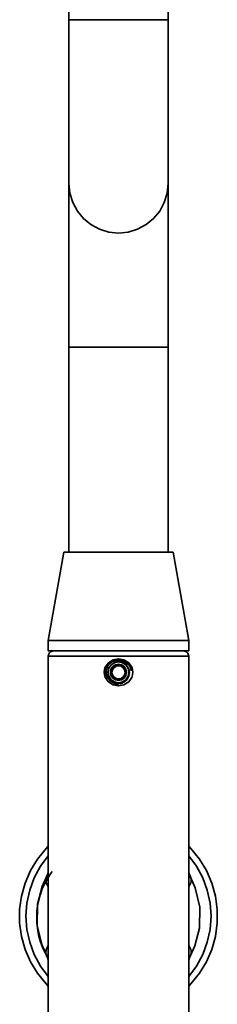
# Model space of a CAD drawing. Extents: x 136 to 779, y -60 to 618.
# Drawn here: x 142 to 178, y 128 to 303 of the extents above; entities that cross this region are included whole.
import ezdxf

# ---------------------------------------------------------------- set-up
doc = ezdxf.new("R2010")
doc.units = 0
doc.header["$MEASUREMENT"] = 0
doc.layers.get('0').update_dxf_attribs({"lineweight": 0})

msp = doc.modelspace()

# ---------------------------------------------------------------- linework, layer by layer
at = {"color": 7, "lineweight": 35}
for points in [[(151.25, 315.97), (151.25, 315.97), (151.25, 303.03), (151.25, 303.03)], [(168.85, 303.03), (168.85, 303.03), (168.85, 315.97), (168.85, 315.97)], [(151.25, 244.83), (151.25, 244.83), (151.25, 208.43), (151.25, 208.43)], [(168.85, 208.43), (168.85, 208.43), (168.85, 244.83), (168.85, 244.83)], [(150.35, 208.43), (150.35, 208.43), (147.58, 192.72), (147.58, 192.72)], [(172.53, 192.72), (172.53, 192.72), (169.75, 208.43), (169.75, 208.43)], [(147.58, 192.72), (147.58, 192.72), (147.58, 190.88), (147.58, 190.88)], [(172.53, 190.88), (172.53, 190.88), (172.53, 192.72), (172.53, 192.72)], [(147.58, 189.95), (147.58, 189.95), (147.58, 152.22), (147.58, 152.22)], [(161.56, 188.84), (161.56, 188.84), (161.09, 189.12), (161.09, 189.12)], [(172.53, 152.22), (172.53, 152.22), (172.53, 189.95), (172.53, 189.95)], [(161.87, 188.51), (161.87, 188.51), (161.69, 188.72), (161.69, 188.72)], [(161.72, 188.54), (161.72, 188.54), (161.87, 188.51), (161.87, 188.51)], [(162.18, 187.99), (162.18, 187.99), (162.31, 187.35), (162.31, 187.35)], [(147.58, 148.96), (147.58, 148.96), (147.58, 152.22), (147.58, 152.22)], [(172.53, 152.22), (172.53, 152.22), (172.53, 148.96), (172.53, 148.96)], [(147.58, 138.55), (147.58, 138.55), (147.58, 148.96), (147.58, 148.96)], [(172.53, 148.96), (172.53, 148.96), (172.53, 138.55), (172.53, 138.55)], [(145.53, 142.86), (145.53, 142.86), (145.58, 143.86), (145.58, 143.86)], [(147.58, 135.3), (147.58, 135.3), (147.58, 138.55), (147.58, 138.55)], [(172.53, 138.55), (172.53, 138.55), (172.53, 135.3), (172.53, 135.3)], [(147.58, 135.3), (147.58, 135.3), (147.58, 114.63), (147.58, 114.63)], [(172.53, 114.63), (172.53, 114.63), (172.53, 135.3), (172.53, 135.3)]]:
    msp.add_open_spline(points, degree=3, dxfattribs=at)
for points, knots in [([(151.25, 303.03), (151.25, 303.03), (151.25, 299.78), (151.25, 299.78), (151.25, 299.78), (151.25, 296.56), (151.25, 296.56), (151.25, 296.56), (151.25, 293.42), (151.25, 293.42), (151.25, 293.42), (151.25, 290.41), (151.25, 290.41), (151.25, 290.41), (151.25, 287.55), (151.25, 287.55), (151.25, 287.55), (151.25, 284.89), (151.25, 284.89), (151.25, 284.89), (151.25, 282.46), (151.25, 282.46), (151.25, 282.46), (151.25, 280.28), (151.25, 280.28), (151.25, 280.28), (151.25, 278.39), (151.25, 278.39), (151.25, 278.39), (151.25, 276.81), (151.25, 276.81), (151.25, 276.81), (151.25, 275.57), (151.25, 275.57), (151.25, 275.57), (151.25, 274.66), (151.25, 274.66), (151.25, 274.66), (151.25, 274.12), (151.25, 274.12), (151.25, 274.12), (151.25, 273.93), (151.25, 273.93)], [0, 0, 0, 0, 1, 1, 1, 2, 2, 2, 3, 3, 3, 4, 4, 4, 5, 5, 5, 6, 6, 6, 7, 7, 7, 8, 8, 8, 9, 9, 9, 10, 10, 10, 11, 11, 11, 12, 12, 12, 13, 13, 13, 14, 14, 14, 14]), ([(151.25, 303.03), (151.25, 303.03), (151.42, 303.03), (151.42, 303.03), (151.42, 303.03), (151.92, 303.03), (151.92, 303.03), (151.92, 303.03), (152.74, 303.03), (152.74, 303.03), (152.74, 303.03), (153.83, 303.03), (153.83, 303.03), (153.83, 303.03), (155.16, 303.03), (155.16, 303.03), (155.16, 303.03), (156.69, 303.03), (156.69, 303.03), (156.69, 303.03), (158.34, 303.03), (158.34, 303.03), (158.34, 303.03), (160.05, 303.03), (160.05, 303.03), (160.05, 303.03), (161.77, 303.03), (161.77, 303.03), (161.77, 303.03), (163.42, 303.03), (163.42, 303.03), (163.42, 303.03), (164.94, 303.03), (164.94, 303.03), (164.94, 303.03), (166.28, 303.03), (166.28, 303.03), (166.28, 303.03), (167.37, 303.03), (167.37, 303.03), (167.37, 303.03), (168.18, 303.03), (168.18, 303.03), (168.18, 303.03), (168.68, 303.03), (168.68, 303.03), (168.68, 303.03), (168.85, 303.03), (168.85, 303.03)], [0, 0, 0, 0, 1, 1, 1, 2, 2, 2, 3, 3, 3, 4, 4, 4, 5, 5, 5, 6, 6, 6, 7, 7, 7, 8, 8, 8, 9, 9, 9, 10, 10, 10, 11, 11, 11, 12, 12, 12, 13, 13, 13, 14, 14, 14, 15, 15, 15, 16, 16, 16, 16]), ([(168.85, 273.93), (168.85, 273.93), (168.85, 274.12), (168.85, 274.12), (168.85, 274.12), (168.85, 274.66), (168.85, 274.66), (168.85, 274.66), (168.85, 275.57), (168.85, 275.57), (168.85, 275.57), (168.85, 276.81), (168.85, 276.81), (168.85, 276.81), (168.85, 278.39), (168.85, 278.39), (168.85, 278.39), (168.85, 280.28), (168.85, 280.28), (168.85, 280.28), (168.85, 282.46), (168.85, 282.46), (168.85, 282.46), (168.85, 284.89), (168.85, 284.89), (168.85, 284.89), (168.85, 287.55), (168.85, 287.55), (168.85, 287.55), (168.85, 290.41), (168.85, 290.41), (168.85, 290.41), (168.85, 293.42), (168.85, 293.42), (168.85, 293.42), (168.85, 296.56), (168.85, 296.56), (168.85, 296.56), (168.85, 299.78), (168.85, 299.78), (168.85, 299.78), (168.85, 303.03), (168.85, 303.03)], [0, 0, 0, 0, 1, 1, 1, 2, 2, 2, 3, 3, 3, 4, 4, 4, 5, 5, 5, 6, 6, 6, 7, 7, 7, 8, 8, 8, 9, 9, 9, 10, 10, 10, 11, 11, 11, 12, 12, 12, 13, 13, 13, 14, 14, 14, 14]), ([(151.25, 273.93), (151.25, 273.93), (151.25, 273.75), (151.25, 273.75), (151.25, 273.75), (151.25, 273.2), (151.25, 273.2), (151.25, 273.2), (151.25, 272.3), (151.25, 272.3), (151.25, 272.3), (151.25, 271.05), (151.25, 271.05), (151.25, 271.05), (151.25, 269.47), (151.25, 269.47), (151.25, 269.47), (151.25, 267.59), (151.25, 267.59), (151.25, 267.59), (151.25, 265.41), (151.25, 265.41), (151.25, 265.41), (151.25, 262.98), (151.25, 262.98), (151.25, 262.98), (151.25, 260.31), (151.25, 260.31), (151.25, 260.31), (151.25, 257.46), (151.25, 257.46), (151.25, 257.46), (151.25, 254.44), (151.25, 254.44), (151.25, 254.44), (151.25, 251.31), (151.25, 251.31), (151.25, 251.31), (151.25, 248.09), (151.25, 248.09), (151.25, 248.09), (151.25, 244.83), (151.25, 244.83)], [0, 0, 0, 0, 1, 1, 1, 2, 2, 2, 3, 3, 3, 4, 4, 4, 5, 5, 5, 6, 6, 6, 7, 7, 7, 8, 8, 8, 9, 9, 9, 10, 10, 10, 11, 11, 11, 12, 12, 12, 13, 13, 13, 14, 14, 14, 14]), ([(151.25, 273.93), (151.25, 273.93), (151.42, 272.22), (151.42, 272.22), (151.42, 272.22), (151.92, 270.56), (151.92, 270.56), (151.92, 270.56), (152.74, 269.04), (152.74, 269.04), (152.74, 269.04), (153.83, 267.71), (153.83, 267.71), (153.83, 267.71), (155.16, 266.62), (155.16, 266.62), (155.16, 266.62), (156.69, 265.8), (156.69, 265.8), (156.69, 265.8), (158.34, 265.3), (158.34, 265.3), (158.34, 265.3), (160.05, 265.13), (160.05, 265.13), (160.05, 265.13), (161.77, 265.3), (161.77, 265.3), (161.77, 265.3), (163.42, 265.8), (163.42, 265.8), (163.42, 265.8), (164.94, 266.62), (164.94, 266.62), (164.94, 266.62), (166.28, 267.71), (166.28, 267.71), (166.28, 267.71), (167.37, 269.04), (167.37, 269.04), (167.37, 269.04), (168.18, 270.56), (168.18, 270.56), (168.18, 270.56), (168.68, 272.22), (168.68, 272.22), (168.68, 272.22), (168.85, 273.93), (168.85, 273.93)], [0, 0, 0, 0, 1, 1, 1, 2, 2, 2, 3, 3, 3, 4, 4, 4, 5, 5, 5, 6, 6, 6, 7, 7, 7, 8, 8, 8, 9, 9, 9, 10, 10, 10, 11, 11, 11, 12, 12, 12, 13, 13, 13, 14, 14, 14, 15, 15, 15, 16, 16, 16, 16]), ([(168.85, 244.83), (168.85, 244.83), (168.85, 248.09), (168.85, 248.09), (168.85, 248.09), (168.85, 251.31), (168.85, 251.31), (168.85, 251.31), (168.85, 254.44), (168.85, 254.44), (168.85, 254.44), (168.85, 257.46), (168.85, 257.46), (168.85, 257.46), (168.85, 260.31), (168.85, 260.31), (168.85, 260.31), (168.85, 262.98), (168.85, 262.98), (168.85, 262.98), (168.85, 265.41), (168.85, 265.41), (168.85, 265.41), (168.85, 267.59), (168.85, 267.59), (168.85, 267.59), (168.85, 269.47), (168.85, 269.47), (168.85, 269.47), (168.85, 271.05), (168.85, 271.05), (168.85, 271.05), (168.85, 272.3), (168.85, 272.3), (168.85, 272.3), (168.85, 273.2), (168.85, 273.2), (168.85, 273.2), (168.85, 273.75), (168.85, 273.75), (168.85, 273.75), (168.85, 273.93), (168.85, 273.93)], [0, 0, 0, 0, 1, 1, 1, 2, 2, 2, 3, 3, 3, 4, 4, 4, 5, 5, 5, 6, 6, 6, 7, 7, 7, 8, 8, 8, 9, 9, 9, 10, 10, 10, 11, 11, 11, 12, 12, 12, 13, 13, 13, 14, 14, 14, 14]), ([(151.25, 244.83), (151.25, 244.83), (151.42, 244.83), (151.42, 244.83), (151.42, 244.83), (151.92, 244.83), (151.92, 244.83), (151.92, 244.83), (152.74, 244.83), (152.74, 244.83), (152.74, 244.83), (153.83, 244.83), (153.83, 244.83), (153.83, 244.83), (155.16, 244.83), (155.16, 244.83), (155.16, 244.83), (156.69, 244.83), (156.69, 244.83), (156.69, 244.83), (158.34, 244.83), (158.34, 244.83), (158.34, 244.83), (160.05, 244.83), (160.05, 244.83), (160.05, 244.83), (161.77, 244.83), (161.77, 244.83), (161.77, 244.83), (163.42, 244.83), (163.42, 244.83), (163.42, 244.83), (164.94, 244.83), (164.94, 244.83), (164.94, 244.83), (166.28, 244.83), (166.28, 244.83), (166.28, 244.83), (167.37, 244.83), (167.37, 244.83), (167.37, 244.83), (168.18, 244.83), (168.18, 244.83), (168.18, 244.83), (168.68, 244.83), (168.68, 244.83), (168.68, 244.83), (168.85, 244.83), (168.85, 244.83)], [0, 0, 0, 0, 1, 1, 1, 2, 2, 2, 3, 3, 3, 4, 4, 4, 5, 5, 5, 6, 6, 6, 7, 7, 7, 8, 8, 8, 9, 9, 9, 10, 10, 10, 11, 11, 11, 12, 12, 12, 13, 13, 13, 14, 14, 14, 15, 15, 15, 16, 16, 16, 16]), ([(169.75, 208.43), (169.75, 208.43), (169.63, 208.43), (169.63, 208.43), (169.63, 208.43), (169.18, 208.43), (169.18, 208.43), (169.18, 208.43), (168.42, 208.43), (168.42, 208.43), (168.42, 208.43), (167.37, 208.43), (167.37, 208.43), (167.37, 208.43), (166.08, 208.43), (166.08, 208.43), (166.08, 208.43), (164.58, 208.43), (164.58, 208.43), (164.58, 208.43), (162.92, 208.43), (162.92, 208.43), (162.92, 208.43), (161.17, 208.43), (161.17, 208.43), (161.17, 208.43), (159.38, 208.43), (159.38, 208.43), (159.38, 208.43), (157.61, 208.43), (157.61, 208.43), (157.61, 208.43), (155.93, 208.43), (155.93, 208.43), (155.93, 208.43), (154.39, 208.43), (154.39, 208.43), (154.39, 208.43), (153.04, 208.43), (153.04, 208.43), (153.04, 208.43), (151.93, 208.43), (151.93, 208.43), (151.93, 208.43), (151.09, 208.43), (151.09, 208.43), (151.09, 208.43), (150.56, 208.43), (150.56, 208.43), (150.56, 208.43), (150.36, 208.43), (150.36, 208.43), (150.36, 208.43), (150.35, 208.43), (150.35, 208.43)], [0, 0, 0, 0, 1, 1, 1, 2, 2, 2, 3, 3, 3, 4, 4, 4, 5, 5, 5, 6, 6, 6, 7, 7, 7, 8, 8, 8, 9, 9, 9, 10, 10, 10, 11, 11, 11, 12, 12, 12, 13, 13, 13, 14, 14, 14, 15, 15, 15, 16, 16, 16, 17, 17, 17, 18, 18, 18, 18]), ([(172.53, 192.72), (172.53, 192.72), (172.43, 192.72), (172.43, 192.72), (172.43, 192.72), (172.01, 192.72), (172.01, 192.72), (172.01, 192.72), (171.26, 192.72), (171.26, 192.72), (171.26, 192.72), (170.21, 192.72), (170.21, 192.72), (170.21, 192.72), (168.88, 192.72), (168.88, 192.72), (168.88, 192.72), (167.31, 192.72), (167.31, 192.72), (167.31, 192.72), (165.54, 192.72), (165.54, 192.72), (165.54, 192.72), (163.63, 192.72), (163.63, 192.72), (163.63, 192.72), (161.61, 192.72), (161.61, 192.72), (161.61, 192.72), (159.55, 192.72), (159.55, 192.72), (159.55, 192.72), (157.51, 192.72), (157.51, 192.72), (157.51, 192.72), (155.53, 192.72), (155.53, 192.72), (155.53, 192.72), (153.68, 192.72), (153.68, 192.72), (153.68, 192.72), (152, 192.72), (152, 192.72), (152, 192.72), (150.55, 192.72), (150.55, 192.72), (150.55, 192.72), (149.35, 192.72), (149.35, 192.72), (149.35, 192.72), (148.44, 192.72), (148.44, 192.72), (148.44, 192.72), (147.85, 192.72), (147.85, 192.72), (147.85, 192.72), (147.59, 192.72), (147.59, 192.72), (147.59, 192.72), (147.58, 192.72), (147.58, 192.72)], [0, 0, 0, 0, 1, 1, 1, 2, 2, 2, 3, 3, 3, 4, 4, 4, 5, 5, 5, 6, 6, 6, 7, 7, 7, 8, 8, 8, 9, 9, 9, 10, 10, 10, 11, 11, 11, 12, 12, 12, 13, 13, 13, 14, 14, 14, 15, 15, 15, 16, 16, 16, 17, 17, 17, 18, 18, 18, 19, 19, 19, 20, 20, 20, 20]), ([(148.5, 190.88), (148.5, 190.88), (148.32, 190.86), (148.32, 190.86), (148.32, 190.86), (148.15, 190.81), (148.15, 190.81), (148.15, 190.81), (147.99, 190.72), (147.99, 190.72), (147.99, 190.72), (147.85, 190.61), (147.85, 190.61), (147.85, 190.61), (147.74, 190.47), (147.74, 190.47), (147.74, 190.47), (147.65, 190.31), (147.65, 190.31), (147.65, 190.31), (147.6, 190.13), (147.6, 190.13), (147.6, 190.13), (147.58, 189.95), (147.58, 189.95)], [0, 0, 0, 0, 1, 1, 1, 2, 2, 2, 3, 3, 3, 4, 4, 4, 5, 5, 5, 6, 6, 6, 7, 7, 7, 8, 8, 8, 8]), ([(172.53, 190.88), (172.53, 190.88), (172.43, 190.88), (172.43, 190.88), (172.43, 190.88), (172.01, 190.88), (172.01, 190.88), (172.01, 190.88), (171.26, 190.88), (171.26, 190.88), (171.26, 190.88), (170.21, 190.88), (170.21, 190.88), (170.21, 190.88), (168.88, 190.88), (168.88, 190.88), (168.88, 190.88), (167.31, 190.88), (167.31, 190.88), (167.31, 190.88), (165.54, 190.88), (165.54, 190.88), (165.54, 190.88), (163.63, 190.88), (163.63, 190.88), (163.63, 190.88), (161.61, 190.88), (161.61, 190.88), (161.61, 190.88), (159.55, 190.88), (159.55, 190.88), (159.55, 190.88), (157.51, 190.88), (157.51, 190.88), (157.51, 190.88), (155.53, 190.88), (155.53, 190.88), (155.53, 190.88), (153.68, 190.88), (153.68, 190.88), (153.68, 190.88), (152, 190.88), (152, 190.88), (152, 190.88), (150.55, 190.88), (150.55, 190.88), (150.55, 190.88), (149.35, 190.88), (149.35, 190.88), (149.35, 190.88), (148.44, 190.88), (148.44, 190.88), (148.44, 190.88), (147.85, 190.88), (147.85, 190.88), (147.85, 190.88), (147.59, 190.88), (147.59, 190.88), (147.59, 190.88), (147.58, 190.88), (147.58, 190.88)], [0, 0, 0, 0, 1, 1, 1, 2, 2, 2, 3, 3, 3, 4, 4, 4, 5, 5, 5, 6, 6, 6, 7, 7, 7, 8, 8, 8, 9, 9, 9, 10, 10, 10, 11, 11, 11, 12, 12, 12, 13, 13, 13, 14, 14, 14, 15, 15, 15, 16, 16, 16, 17, 17, 17, 18, 18, 18, 19, 19, 19, 20, 20, 20, 20]), ([(172.53, 189.95), (172.53, 189.95), (172.51, 190.13), (172.51, 190.13), (172.51, 190.13), (172.46, 190.31), (172.46, 190.31), (172.46, 190.31), (172.37, 190.47), (172.37, 190.47), (172.37, 190.47), (172.26, 190.61), (172.26, 190.61), (172.26, 190.61), (172.11, 190.72), (172.11, 190.72), (172.11, 190.72), (171.95, 190.81), (171.95, 190.81), (171.95, 190.81), (171.78, 190.86), (171.78, 190.86), (171.78, 190.86), (171.6, 190.88), (171.6, 190.88)], [0, 0, 0, 0, 1, 1, 1, 2, 2, 2, 3, 3, 3, 4, 4, 4, 5, 5, 5, 6, 6, 6, 7, 7, 7, 8, 8, 8, 8]), ([(172.53, 189.95), (172.53, 189.95), (172.48, 189.95), (172.48, 189.95), (172.48, 189.95), (172.14, 189.95), (172.14, 189.95), (172.14, 189.95), (171.48, 189.95), (171.48, 189.95), (171.48, 189.95), (170.49, 189.95), (170.49, 189.95), (170.49, 189.95), (169.23, 189.95), (169.23, 189.95), (169.23, 189.95), (167.71, 189.95), (167.71, 189.95), (167.71, 189.95), (165.99, 189.95), (165.99, 189.95), (165.99, 189.95), (164.1, 189.95), (164.1, 189.95), (164.1, 189.95), (162.11, 189.95), (162.11, 189.95), (162.11, 189.95), (160.05, 189.95), (160.05, 189.95), (160.05, 189.95), (158, 189.95), (158, 189.95), (158, 189.95), (156, 189.95), (156, 189.95), (156, 189.95), (154.12, 189.95), (154.12, 189.95), (154.12, 189.95), (152.39, 189.95), (152.39, 189.95), (152.39, 189.95), (150.88, 189.95), (150.88, 189.95), (150.88, 189.95), (149.61, 189.95), (149.61, 189.95), (149.61, 189.95), (148.63, 189.95), (148.63, 189.95), (148.63, 189.95), (147.96, 189.95), (147.96, 189.95), (147.96, 189.95), (147.62, 189.95), (147.62, 189.95), (147.62, 189.95), (147.58, 189.95), (147.58, 189.95)], [0, 0, 0, 0, 1, 1, 1, 2, 2, 2, 3, 3, 3, 4, 4, 4, 5, 5, 5, 6, 6, 6, 7, 7, 7, 8, 8, 8, 9, 9, 9, 10, 10, 10, 11, 11, 11, 12, 12, 12, 13, 13, 13, 14, 14, 14, 15, 15, 15, 16, 16, 16, 17, 17, 17, 18, 18, 18, 19, 19, 19, 20, 20, 20, 20]), ([(157.5, 187.09), (157.5, 187.09), (157.55, 187.56), (157.55, 187.56), (157.55, 187.56), (157.7, 188.01), (157.7, 188.01), (157.7, 188.01), (158.25, 188.79), (158.25, 188.79), (158.25, 188.79), (159.08, 189.31), (159.08, 189.31), (159.08, 189.31), (160.05, 189.5), (160.05, 189.5), (160.05, 189.5), (161.03, 189.31), (161.03, 189.31), (161.03, 189.31), (161.86, 188.79), (161.86, 188.79), (161.86, 188.79), (162.41, 188.01), (162.41, 188.01), (162.41, 188.01), (162.56, 187.56), (162.56, 187.56), (162.56, 187.56), (162.61, 187.09), (162.61, 187.09), (162.61, 187.09), (162.56, 186.62), (162.56, 186.62), (162.56, 186.62), (162.41, 186.16), (162.41, 186.16), (162.41, 186.16), (161.86, 185.38), (161.86, 185.38), (161.86, 185.38), (161.03, 184.86), (161.03, 184.86), (161.03, 184.86), (160.05, 184.68), (160.05, 184.68), (160.05, 184.68), (159.08, 184.86), (159.08, 184.86), (159.08, 184.86), (158.25, 185.38), (158.25, 185.38), (158.25, 185.38), (157.7, 186.17), (157.7, 186.17), (157.7, 186.17), (157.55, 186.62), (157.55, 186.62), (157.55, 186.62), (157.5, 187.09), (157.5, 187.09)], [0, 0, 0, 0, 1, 1, 1, 2, 2, 2, 3, 3, 3, 4, 4, 4, 5, 5, 5, 6, 6, 6, 7, 7, 7, 8, 8, 8, 9, 9, 9, 10, 10, 10, 11, 11, 11, 12, 12, 12, 13, 13, 13, 14, 14, 14, 15, 15, 15, 16, 16, 16, 17, 17, 17, 18, 18, 18, 19, 19, 19, 20, 20, 20, 20]), ([(161.56, 188.84), (161.56, 188.84), (160.77, 189.18), (160.77, 189.18), (160.77, 189.18), (159.91, 189.24), (159.91, 189.24), (159.91, 189.24), (159.06, 189.01), (159.06, 189.01), (159.06, 189.01), (158.34, 188.51), (158.34, 188.51), (158.34, 188.51), (157.92, 187.85), (157.92, 187.85), (157.92, 187.85), (157.79, 187.17), (157.79, 187.17), (157.79, 187.17), (157.89, 186.54), (157.89, 186.54), (157.89, 186.54), (158.18, 186.02), (158.18, 186.02), (158.18, 186.02), (158.66, 185.57), (158.66, 185.57), (158.66, 185.57), (159.28, 185.27), (159.28, 185.27), (159.28, 185.27), (160.03, 185.18), (160.03, 185.18), (160.03, 185.18), (160.06, 185.18), (160.06, 185.18)], [0, 0, 0, 0, 1, 1, 1, 2, 2, 2, 3, 3, 3, 4, 4, 4, 5, 5, 5, 6, 6, 6, 7, 7, 7, 8, 8, 8, 9, 9, 9, 10, 10, 10, 11, 11, 11, 12, 12, 12, 12]), ([(161.11, 188.62), (161.11, 188.62), (161.55, 188.23), (161.55, 188.23), (161.55, 188.23), (161.86, 187.68), (161.86, 187.68), (161.86, 187.68), (161.98, 187.07), (161.98, 187.07), (161.98, 187.07), (161.89, 186.42), (161.89, 186.42), (161.89, 186.42), (161.59, 185.84), (161.59, 185.84), (161.59, 185.84), (161.12, 185.39), (161.12, 185.39), (161.12, 185.39), (160.5, 185.11), (160.5, 185.11), (160.5, 185.11), (159.83, 185.05), (159.83, 185.05), (159.83, 185.05), (159.17, 185.21), (159.17, 185.21), (159.17, 185.21), (158.58, 185.58), (158.58, 185.58), (158.58, 185.58), (158.15, 186.14), (158.15, 186.14), (158.15, 186.14), (157.92, 186.81), (157.92, 186.81), (157.92, 186.81), (157.92, 187.53), (157.92, 187.53), (157.92, 187.53), (158.16, 188.22), (158.16, 188.22), (158.16, 188.22), (158.62, 188.79), (158.62, 188.79), (158.62, 188.79), (159.24, 189.19), (159.24, 189.19), (159.24, 189.19), (159.93, 189.36), (159.93, 189.36)], [0, 0, 0, 0, 1, 1, 1, 2, 2, 2, 3, 3, 3, 4, 4, 4, 5, 5, 5, 6, 6, 6, 7, 7, 7, 8, 8, 8, 9, 9, 9, 10, 10, 10, 11, 11, 11, 12, 12, 12, 13, 13, 13, 14, 14, 14, 15, 15, 15, 16, 16, 16, 17, 17, 17, 17]), ([(158.21, 187.09), (158.21, 187.09), (158.35, 186.38), (158.35, 186.38), (158.35, 186.38), (158.75, 185.78), (158.75, 185.78), (158.75, 185.78), (159.35, 185.38), (159.35, 185.38), (159.35, 185.38), (160.05, 185.24), (160.05, 185.24), (160.05, 185.24), (160.76, 185.38), (160.76, 185.38), (160.76, 185.38), (161.36, 185.78), (161.36, 185.78), (161.36, 185.78), (161.76, 186.38), (161.76, 186.38), (161.76, 186.38), (161.9, 187.09), (161.9, 187.09), (161.9, 187.09), (161.76, 187.8), (161.76, 187.8), (161.76, 187.8), (161.36, 188.4), (161.36, 188.4), (161.36, 188.4), (160.76, 188.8), (160.76, 188.8), (160.76, 188.8), (160.05, 188.94), (160.05, 188.94), (160.05, 188.94), (159.35, 188.8), (159.35, 188.8), (159.35, 188.8), (158.75, 188.4), (158.75, 188.4), (158.75, 188.4), (158.35, 187.8), (158.35, 187.8), (158.35, 187.8), (158.21, 187.09), (158.21, 187.09)], [0, 0, 0, 0, 1, 1, 1, 2, 2, 2, 3, 3, 3, 4, 4, 4, 5, 5, 5, 6, 6, 6, 7, 7, 7, 8, 8, 8, 9, 9, 9, 10, 10, 10, 11, 11, 11, 12, 12, 12, 13, 13, 13, 14, 14, 14, 15, 15, 15, 16, 16, 16, 16]), ([(162.18, 187.99), (162.18, 187.99), (161.71, 188.56), (161.71, 188.56), (161.71, 188.56), (161.08, 188.94), (161.08, 188.94), (161.08, 188.94), (160.35, 189.09), (160.35, 189.09), (160.35, 189.09), (159.65, 188.97), (159.65, 188.97), (159.65, 188.97), (159.26, 188.76), (159.26, 188.76)], [0, 0, 0, 0, 1, 1, 1, 2, 2, 2, 3, 3, 3, 4, 4, 4, 5, 5, 5, 5]), ([(159.26, 188.76), (159.26, 188.76), (159.36, 188.81), (159.36, 188.81), (159.36, 188.81), (159.47, 188.85), (159.47, 188.85), (159.47, 188.85), (159.59, 188.89), (159.59, 188.89), (159.59, 188.89), (159.7, 188.91), (159.7, 188.91), (159.7, 188.91), (159.82, 188.93), (159.82, 188.93), (159.82, 188.93), (159.93, 188.94), (159.93, 188.94), (159.93, 188.94), (160.05, 188.94), (160.05, 188.94), (160.05, 188.94), (160.17, 188.94), (160.17, 188.94)], [0, 0, 0, 0, 1, 1, 1, 2, 2, 2, 3, 3, 3, 4, 4, 4, 5, 5, 5, 6, 6, 6, 7, 7, 7, 8, 8, 8, 8]), ([(160.17, 188.94), (160.17, 188.94), (160.29, 188.93), (160.29, 188.93), (160.29, 188.93), (160.42, 188.91), (160.42, 188.91), (160.42, 188.91), (160.54, 188.88), (160.54, 188.88), (160.54, 188.88), (160.66, 188.84), (160.66, 188.84), (160.66, 188.84), (160.78, 188.8), (160.78, 188.8), (160.78, 188.8), (160.89, 188.75), (160.89, 188.75), (160.89, 188.75), (161, 188.68), (161, 188.68), (161, 188.68), (161.11, 188.62), (161.11, 188.62)], [0, 0, 0, 0, 1, 1, 1, 2, 2, 2, 3, 3, 3, 4, 4, 4, 5, 5, 5, 6, 6, 6, 7, 7, 7, 8, 8, 8, 8]), ([(158.61, 187.09), (158.61, 187.09), (158.72, 187.64), (158.72, 187.64), (158.72, 187.64), (159.03, 188.11), (159.03, 188.11), (159.03, 188.11), (159.5, 188.42), (159.5, 188.42), (159.5, 188.42), (160.05, 188.53), (160.05, 188.53), (160.05, 188.53), (160.6, 188.42), (160.6, 188.42), (160.6, 188.42), (161.07, 188.11), (161.07, 188.11), (161.07, 188.11), (161.38, 187.64), (161.38, 187.64), (161.38, 187.64), (161.49, 187.09), (161.49, 187.09), (161.49, 187.09), (161.38, 186.54), (161.38, 186.54), (161.38, 186.54), (161.07, 186.07), (161.07, 186.07), (161.07, 186.07), (160.6, 185.76), (160.6, 185.76), (160.6, 185.76), (160.05, 185.65), (160.05, 185.65), (160.05, 185.65), (159.5, 185.76), (159.5, 185.76), (159.5, 185.76), (159.03, 186.07), (159.03, 186.07), (159.03, 186.07), (158.72, 186.54), (158.72, 186.54), (158.72, 186.54), (158.61, 187.09), (158.61, 187.09)], [0, 0, 0, 0, 1, 1, 1, 2, 2, 2, 3, 3, 3, 4, 4, 4, 5, 5, 5, 6, 6, 6, 7, 7, 7, 8, 8, 8, 9, 9, 9, 10, 10, 10, 11, 11, 11, 12, 12, 12, 13, 13, 13, 14, 14, 14, 15, 15, 15, 16, 16, 16, 16]), ([(159.36, 188.29), (159.36, 188.29), (159.06, 187.77), (159.06, 187.77), (159.06, 187.77), (158.83, 187.38), (158.83, 187.38), (158.83, 187.38), (158.67, 187.09), (158.67, 187.09)], [0, 0, 0, 0, 1, 1, 1, 2, 2, 2, 3, 3, 3, 3]), ([(161.22, 187.09), (161.22, 187.09), (161.13, 187.53), (161.13, 187.53), (161.13, 187.53), (160.88, 187.91), (160.88, 187.91), (160.88, 187.91), (160.5, 188.16), (160.5, 188.16), (160.5, 188.16), (160.05, 188.25), (160.05, 188.25), (160.05, 188.25), (159.61, 188.16), (159.61, 188.16), (159.61, 188.16), (159.23, 187.91), (159.23, 187.91), (159.23, 187.91), (158.98, 187.53), (158.98, 187.53), (158.98, 187.53), (158.89, 187.09), (158.89, 187.09), (158.89, 187.09), (158.98, 186.64), (158.98, 186.64), (158.98, 186.64), (159.23, 186.27), (159.23, 186.27), (159.23, 186.27), (159.61, 186.01), (159.61, 186.01), (159.61, 186.01), (160.05, 185.93), (160.05, 185.93), (160.05, 185.93), (160.5, 186.01), (160.5, 186.01), (160.5, 186.01), (160.88, 186.27), (160.88, 186.27), (160.88, 186.27), (161.13, 186.64), (161.13, 186.64), (161.13, 186.64), (161.22, 187.09), (161.22, 187.09)], [0, 0, 0, 0, 1, 1, 1, 2, 2, 2, 3, 3, 3, 4, 4, 4, 5, 5, 5, 6, 6, 6, 7, 7, 7, 8, 8, 8, 9, 9, 9, 10, 10, 10, 11, 11, 11, 12, 12, 12, 13, 13, 13, 14, 14, 14, 15, 15, 15, 16, 16, 16, 16]), ([(160.75, 188.29), (160.75, 188.29), (160.5, 188.29), (160.5, 188.29), (160.5, 188.29), (160.03, 188.29), (160.03, 188.29), (160.03, 188.29), (159.53, 188.29), (159.53, 188.29), (159.53, 188.29), (159.36, 188.29), (159.36, 188.29)], [0, 0, 0, 0, 1, 1, 1, 2, 2, 2, 3, 3, 3, 4, 4, 4, 4]), ([(161.44, 187.09), (161.44, 187.09), (161.14, 187.61), (161.14, 187.61), (161.14, 187.61), (160.91, 188), (160.91, 188), (160.91, 188), (160.75, 188.29), (160.75, 188.29)], [0, 0, 0, 0, 1, 1, 1, 2, 2, 2, 3, 3, 3, 3]), ([(161.87, 188.51), (161.87, 188.51), (161.88, 188.51), (161.88, 188.51), (161.88, 188.51), (161.88, 188.51), (161.88, 188.51), (161.88, 188.51), (161.88, 188.51), (161.88, 188.51), (161.88, 188.51), (161.88, 188.52), (161.88, 188.52), (161.88, 188.52), (161.88, 188.52), (161.88, 188.52), (161.88, 188.52), (161.88, 188.54), (161.88, 188.54), (161.88, 188.54), (161.84, 188.59), (161.84, 188.59), (161.84, 188.59), (161.67, 188.76), (161.67, 188.76), (161.67, 188.76), (161.56, 188.84), (161.56, 188.84)], [0, 0, 0, 0, 1, 1, 1, 2, 2, 2, 3, 3, 3, 4, 4, 4, 5, 5, 5, 6, 6, 6, 7, 7, 7, 8, 8, 8, 9, 9, 9, 9]), ([(161.85, 188.54), (161.85, 188.54), (161.97, 188.38), (161.97, 188.38), (161.97, 188.38), (162.08, 188.19), (162.08, 188.19), (162.08, 188.19), (162.18, 187.99), (162.18, 187.99)], [0, 0, 0, 0, 1, 1, 1, 2, 2, 2, 3, 3, 3, 3]), ([(158.67, 187.09), (158.67, 187.09), (158.97, 186.56), (158.97, 186.56), (158.97, 186.56), (159.19, 186.18), (159.19, 186.18), (159.19, 186.18), (159.36, 185.89), (159.36, 185.89)], [0, 0, 0, 0, 1, 1, 1, 2, 2, 2, 3, 3, 3, 3]), ([(159.36, 185.89), (159.36, 185.89), (159.53, 185.89), (159.53, 185.89), (159.53, 185.89), (160.03, 185.89), (160.03, 185.89), (160.03, 185.89), (160.5, 185.89), (160.5, 185.89), (160.5, 185.89), (160.75, 185.89), (160.75, 185.89)], [0, 0, 0, 0, 1, 1, 1, 2, 2, 2, 3, 3, 3, 4, 4, 4, 4]), ([(160.75, 185.89), (160.75, 185.89), (161.05, 186.41), (161.05, 186.41), (161.05, 186.41), (161.27, 186.8), (161.27, 186.8), (161.27, 186.8), (161.44, 187.09), (161.44, 187.09)], [0, 0, 0, 0, 1, 1, 1, 2, 2, 2, 3, 3, 3, 3]), ([(160.04, 184.78), (160.04, 184.78), (159.18, 184.95), (159.18, 184.95), (159.18, 184.95), (159.17, 184.96), (159.17, 184.96)], [0, 0, 0, 0, 1, 1, 1, 2, 2, 2, 2]), ([(147.58, 156.18), (147.58, 156.18), (147.19, 155.77), (147.19, 155.77), (147.19, 155.77), (145.67, 153.91), (145.67, 153.91), (145.67, 153.91), (144.43, 151.86), (144.43, 151.86), (144.43, 151.86), (143.47, 149.65), (143.47, 149.65), (143.47, 149.65), (142.82, 147.34), (142.82, 147.34), (142.82, 147.34), (142.49, 144.96), (142.49, 144.96), (142.49, 144.96), (142.49, 142.56), (142.49, 142.56), (142.49, 142.56), (142.82, 140.18), (142.82, 140.18), (142.82, 140.18), (143.47, 137.87), (143.47, 137.87), (143.47, 137.87), (144.43, 135.66), (144.43, 135.66), (144.43, 135.66), (145.67, 133.61), (145.67, 133.61), (145.67, 133.61), (147.19, 131.75), (147.19, 131.75), (147.19, 131.75), (147.58, 131.34), (147.58, 131.34)], [0, 0, 0, 0, 1, 1, 1, 2, 2, 2, 3, 3, 3, 4, 4, 4, 5, 5, 5, 6, 6, 6, 7, 7, 7, 8, 8, 8, 9, 9, 9, 10, 10, 10, 11, 11, 11, 12, 12, 12, 13, 13, 13, 13]), ([(172.53, 131.34), (172.53, 131.34), (172.91, 131.75), (172.91, 131.75), (172.91, 131.75), (174.43, 133.61), (174.43, 133.61), (174.43, 133.61), (175.68, 135.66), (175.68, 135.66), (175.68, 135.66), (176.64, 137.87), (176.64, 137.87), (176.64, 137.87), (177.29, 140.18), (177.29, 140.18), (177.29, 140.18), (177.61, 142.56), (177.61, 142.56), (177.61, 142.56), (177.61, 144.96), (177.61, 144.96), (177.61, 144.96), (177.29, 147.34), (177.29, 147.34), (177.29, 147.34), (176.64, 149.65), (176.64, 149.65), (176.64, 149.65), (175.68, 151.86), (175.68, 151.86), (175.68, 151.86), (174.43, 153.91), (174.43, 153.91), (174.43, 153.91), (172.91, 155.77), (172.91, 155.77), (172.91, 155.77), (172.53, 156.18), (172.53, 156.18)], [0, 0, 0, 0, 1, 1, 1, 2, 2, 2, 3, 3, 3, 4, 4, 4, 5, 5, 5, 6, 6, 6, 7, 7, 7, 8, 8, 8, 9, 9, 9, 10, 10, 10, 11, 11, 11, 12, 12, 12, 13, 13, 13, 13]), ([(147.58, 154.48), (147.58, 154.48), (146.22, 152.65), (146.22, 152.65), (146.22, 152.65), (145.09, 150.59), (145.09, 150.59), (145.09, 150.59), (144.27, 148.39), (144.27, 148.39), (144.27, 148.39), (143.78, 146.1), (143.78, 146.1), (143.78, 146.1), (143.61, 143.76), (143.61, 143.76), (143.61, 143.76), (143.78, 141.42), (143.78, 141.42), (143.78, 141.42), (144.27, 139.13), (144.27, 139.13), (144.27, 139.13), (145.09, 136.93), (145.09, 136.93), (145.09, 136.93), (146.22, 134.87), (146.22, 134.87), (146.22, 134.87), (147.58, 133.04), (147.58, 133.04)], [0, 0, 0, 0, 1, 1, 1, 2, 2, 2, 3, 3, 3, 4, 4, 4, 5, 5, 5, 6, 6, 6, 7, 7, 7, 8, 8, 8, 9, 9, 9, 10, 10, 10, 10]), ([(172.53, 133.04), (172.53, 133.04), (173.89, 134.87), (173.89, 134.87), (173.89, 134.87), (175.01, 136.93), (175.01, 136.93), (175.01, 136.93), (175.83, 139.13), (175.83, 139.13), (175.83, 139.13), (176.33, 141.42), (176.33, 141.42), (176.33, 141.42), (176.5, 143.76), (176.5, 143.76), (176.5, 143.76), (176.33, 146.1), (176.33, 146.1), (176.33, 146.1), (175.83, 148.39), (175.83, 148.39), (175.83, 148.39), (175.01, 150.59), (175.01, 150.59), (175.01, 150.59), (173.89, 152.65), (173.89, 152.65), (173.89, 152.65), (172.53, 154.48), (172.53, 154.48)], [0, 0, 0, 0, 1, 1, 1, 2, 2, 2, 3, 3, 3, 4, 4, 4, 5, 5, 5, 6, 6, 6, 7, 7, 7, 8, 8, 8, 9, 9, 9, 10, 10, 10, 10]), ([(147.28, 150.74), (147.28, 150.74), (147.46, 151.14), (147.46, 151.14), (147.46, 151.14), (147.56, 151.65), (147.56, 151.65), (147.56, 151.65), (147.58, 151.92), (147.58, 151.92), (147.58, 151.92), (147.58, 152.21), (147.58, 152.21), (147.58, 152.21), (147.58, 152.22), (147.58, 152.22)], [0, 0, 0, 0, 1, 1, 1, 2, 2, 2, 3, 3, 3, 4, 4, 4, 5, 5, 5, 5]), ([(172.53, 152.22), (172.53, 152.22), (172.53, 152.21), (172.53, 152.21), (172.53, 152.21), (172.53, 151.92), (172.53, 151.92), (172.53, 151.92), (172.55, 151.65), (172.55, 151.65), (172.55, 151.65), (172.65, 151.14), (172.65, 151.14), (172.65, 151.14), (172.82, 150.74), (172.82, 150.74)], [0, 0, 0, 0, 1, 1, 1, 2, 2, 2, 3, 3, 3, 4, 4, 4, 5, 5, 5, 5]), ([(148.29, 151.72), (148.29, 151.72), (148.1, 151.48), (148.1, 151.48), (148.1, 151.48), (147.55, 150.66), (147.55, 150.66), (147.55, 150.66), (147.06, 149.79), (147.06, 149.79), (147.06, 149.79), (146.63, 148.9), (146.63, 148.9), (146.63, 148.9), (146.45, 148.44), (146.45, 148.44), (146.45, 148.44), (146.12, 147.5), (146.12, 147.5), (146.12, 147.5), (145.87, 146.54), (145.87, 146.54), (145.87, 146.54), (145.68, 145.57), (145.68, 145.57), (145.68, 145.57), (145.56, 144.58), (145.56, 144.58), (145.56, 144.58), (145.52, 143.72), (145.52, 143.72), (145.52, 143.72), (145.53, 142.86), (145.53, 142.86)], [0, 0, 0, 0, 1, 1, 1, 2, 2, 2, 3, 3, 3, 4, 4, 4, 5, 5, 5, 6, 6, 6, 7, 7, 7, 8, 8, 8, 9, 9, 9, 10, 10, 10, 11, 11, 11, 11]), ([(147.28, 136.78), (147.28, 136.78), (147.26, 136.83), (147.26, 136.83), (147.26, 136.83), (146.41, 138.71), (146.41, 138.71), (146.41, 138.71), (145.59, 142.13), (145.59, 142.13), (145.59, 142.13), (145.66, 145.87), (145.66, 145.87), (145.66, 145.87), (146.5, 149.05), (146.5, 149.05), (146.5, 149.05), (147.28, 150.74), (147.28, 150.74)], [0, 0, 0, 0, 1, 1, 1, 2, 2, 2, 3, 3, 3, 4, 4, 4, 5, 5, 5, 6, 6, 6, 6]), ([(147.58, 148.96), (147.58, 148.96), (147.43, 149.21), (147.43, 149.21), (147.43, 149.21), (147.31, 149.45), (147.31, 149.45), (147.31, 149.45), (147.22, 149.69), (147.22, 149.69), (147.22, 149.69), (147.17, 149.93), (147.17, 149.93), (147.17, 149.93), (147.15, 150.15), (147.15, 150.15), (147.15, 150.15), (147.16, 150.36), (147.16, 150.36), (147.16, 150.36), (147.21, 150.55), (147.21, 150.55), (147.21, 150.55), (147.28, 150.74), (147.28, 150.74)], [0, 0, 0, 0, 1, 1, 1, 2, 2, 2, 3, 3, 3, 4, 4, 4, 5, 5, 5, 6, 6, 6, 7, 7, 7, 8, 8, 8, 8]), ([(172.82, 150.74), (172.82, 150.74), (172.9, 150.55), (172.9, 150.55), (172.9, 150.55), (172.95, 150.36), (172.95, 150.36), (172.95, 150.36), (172.96, 150.15), (172.96, 150.15), (172.96, 150.15), (172.94, 149.93), (172.94, 149.93), (172.94, 149.93), (172.88, 149.69), (172.88, 149.69), (172.88, 149.69), (172.79, 149.45), (172.79, 149.45), (172.79, 149.45), (172.68, 149.21), (172.68, 149.21), (172.68, 149.21), (172.53, 148.96), (172.53, 148.96)], [0, 0, 0, 0, 1, 1, 1, 2, 2, 2, 3, 3, 3, 4, 4, 4, 5, 5, 5, 6, 6, 6, 7, 7, 7, 8, 8, 8, 8]), ([(172.82, 150.74), (172.82, 150.74), (172.85, 150.69), (172.85, 150.69), (172.85, 150.69), (173.7, 148.81), (173.7, 148.81), (173.7, 148.81), (174.51, 145.39), (174.51, 145.39), (174.51, 145.39), (174.45, 141.65), (174.45, 141.65), (174.45, 141.65), (173.61, 138.47), (173.61, 138.47), (173.61, 138.47), (172.82, 136.78), (172.82, 136.78)], [0, 0, 0, 0, 1, 1, 1, 2, 2, 2, 3, 3, 3, 4, 4, 4, 5, 5, 5, 6, 6, 6, 6]), ([(145.53, 142.86), (145.53, 142.86), (145.55, 142.61), (145.55, 142.61), (145.55, 142.61), (145.59, 142.12), (145.59, 142.12), (145.59, 142.12), (145.72, 141.13), (145.72, 141.13), (145.72, 141.13), (145.92, 140.16), (145.92, 140.16), (145.92, 140.16), (146.2, 139.21), (146.2, 139.21), (146.2, 139.21), (146.54, 138.28), (146.54, 138.28), (146.54, 138.28), (146.73, 137.82), (146.73, 137.82), (146.73, 137.82), (147.17, 136.93), (147.17, 136.93), (147.17, 136.93), (147.34, 136.65), (147.34, 136.65)], [0, 0, 0, 0, 1, 1, 1, 2, 2, 2, 3, 3, 3, 4, 4, 4, 5, 5, 5, 6, 6, 6, 7, 7, 7, 8, 8, 8, 9, 9, 9, 9]), ([(147.28, 136.78), (147.28, 136.78), (147.21, 136.97), (147.21, 136.97), (147.21, 136.97), (147.16, 137.16), (147.16, 137.16), (147.16, 137.16), (147.15, 137.37), (147.15, 137.37), (147.15, 137.37), (147.17, 137.59), (147.17, 137.59), (147.17, 137.59), (147.22, 137.83), (147.22, 137.83), (147.22, 137.83), (147.31, 138.07), (147.31, 138.07), (147.31, 138.07), (147.43, 138.31), (147.43, 138.31), (147.43, 138.31), (147.58, 138.55), (147.58, 138.55)], [0, 0, 0, 0, 1, 1, 1, 2, 2, 2, 3, 3, 3, 4, 4, 4, 5, 5, 5, 6, 6, 6, 7, 7, 7, 8, 8, 8, 8]), ([(172.53, 138.55), (172.53, 138.55), (172.68, 138.31), (172.68, 138.31), (172.68, 138.31), (172.79, 138.07), (172.79, 138.07), (172.79, 138.07), (172.88, 137.83), (172.88, 137.83), (172.88, 137.83), (172.94, 137.59), (172.94, 137.59), (172.94, 137.59), (172.96, 137.37), (172.96, 137.37), (172.96, 137.37), (172.95, 137.16), (172.95, 137.16), (172.95, 137.16), (172.9, 136.97), (172.9, 136.97), (172.9, 136.97), (172.82, 136.78), (172.82, 136.78)], [0, 0, 0, 0, 1, 1, 1, 2, 2, 2, 3, 3, 3, 4, 4, 4, 5, 5, 5, 6, 6, 6, 7, 7, 7, 8, 8, 8, 8]), ([(147.58, 135.3), (147.58, 135.3), (147.58, 135.31), (147.58, 135.31), (147.58, 135.31), (147.58, 135.6), (147.58, 135.6), (147.58, 135.6), (147.56, 135.87), (147.56, 135.87), (147.56, 135.87), (147.46, 136.38), (147.46, 136.38), (147.46, 136.38), (147.28, 136.78), (147.28, 136.78)], [0, 0, 0, 0, 1, 1, 1, 2, 2, 2, 3, 3, 3, 4, 4, 4, 5, 5, 5, 5]), ([(172.82, 136.78), (172.82, 136.78), (172.65, 136.38), (172.65, 136.38), (172.65, 136.38), (172.55, 135.87), (172.55, 135.87), (172.55, 135.87), (172.53, 135.6), (172.53, 135.6), (172.53, 135.6), (172.53, 135.31), (172.53, 135.31), (172.53, 135.31), (172.53, 135.3), (172.53, 135.3)], [0, 0, 0, 0, 1, 1, 1, 2, 2, 2, 3, 3, 3, 4, 4, 4, 5, 5, 5, 5])]:
    msp.add_open_spline(points, degree=3, knots=knots, dxfattribs=at)

doc.saveas('drawing.dxf')
